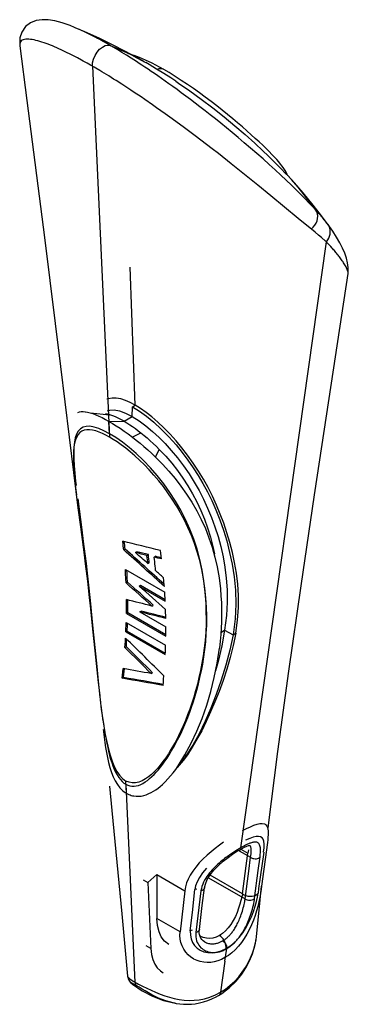
# Model space of a CAD drawing. Units: millimetres. Extents: x -7.7 to 9.3, y -11.9 to 39.2.
import ezdxf

# ---------------------------------------------------------------- set-up
doc = ezdxf.new("R2010")
doc.units = ezdxf.units.MM
doc.header["$LTSCALE"] = 16.335
doc.layers.get('0').update_dxf_attribs({"linetype": 'CONTINUOUS'})
doc.layers.add('RACCORDO', color=7, linetype='CONTINUOUS')
doc.layers.add('SUPERFICI', color=7, linetype='CONTINUOUS')

msp = doc.modelspace()

# ---------------------------------------------------------------- linework, layer by layer
at = {"color": 7, "linetype": 'CONTINUOUS'}
for p, q in [((-1.019, 36.844), (-1.19, 36.944)), ((-0.627, 36.609), (-1.019, 36.844)), ((-0.255, 36.588), (-0.255, 36.589)), ((0.024, 36.422), (-0.255, 36.588)), ((0.338, 36.227), (0.024, 36.422)), ((1.595, 35.37), (1.285, 35.592)), ((2.493, 34.694), (2.201, 34.919)), ((5.048, 32.486), (4.876, 32.653)), ((5.406, 31.867), (5.147, 32.122)), ((5.784, 31.484), (5.406, 31.867)), ((6.108, 31.144), (5.784, 31.484)), ((-2.328, 11.657), (-2.257, 11.698)), ((-1.716, 11.512), (-1.645, 11.553)), ((-1.124, 11.37), (-1.053, 11.411)), ((-0.753, 11.281), (-0.682, 11.322)), ((-0.739, 11.165), (-0.753, 11.281)), ((-0.409, 11.479), (-0.43, 11.624)), ((-0.389, 11.334), (-0.409, 11.479)), ((-0.369, 11.188), (-0.389, 11.334)), ((-1.077, 10.941), (-1.006, 10.982)), ((-2.23, 10.405), (-2.244, 10.635)), ((-2.244, 10.635), (-0.203, 9.456)), ((-2.219, 10.174), (-2.23, 10.405)), ((-2.16, 10.446), (-2.168, 10.591)), ((-2.148, 10.215), (-2.16, 10.446)), ((-2.209, 9.942), (-2.219, 10.174)), ((-2.209, 9.942), (-2.139, 9.983)), ((-2.139, 9.983), (-2.148, 10.215)), ((-1.524, 9.776), (-1.454, 9.817)), ((-1.524, 9.776), (-0.178, 9)), ((-1.454, 9.817), (-0.182, 9.083)), ((-0.194, 9.305), (-0.203, 9.456)), ((-0.186, 9.152), (-0.194, 9.305)), ((-2.188, 8.837), (-2.189, 9.074)), ((-2.188, 8.599), (-2.188, 8.837)), ((-2.117, 8.878), (-2.118, 9.056)), ((-2.118, 8.64), (-2.117, 8.878)), ((-0.867, 8.743), (-0.797, 8.783)), ((-0.178, 9), (-0.186, 9.152)), ((-2.191, 8.36), (-2.188, 8.599)), ((-2.191, 8.36), (-2.121, 8.401)), ((-2.191, 8.36), (-0.151, 7.182)), ((-2.121, 8.401), (-2.118, 8.64)), ((-2.121, 8.401), (-0.15, 7.263)), ((-1.493, 8.432), (-1.422, 8.473)), ((-1.493, 8.432), (-0.147, 7.655)), ((-0.157, 8.409), (-0.162, 8.564)), ((-0.154, 8.254), (-0.157, 8.409)), ((-0.151, 8.099), (-0.154, 8.254)), ((-2.213, 7.563), (-2.207, 7.723)), ((-2.207, 7.723), (-2.202, 7.883)), ((-2.202, 7.883), (-0.161, 6.705)), ((-2.139, 7.684), (-2.134, 7.844)), ((-2.219, 7.402), (-2.213, 7.563)), ((-2.219, 7.402), (-2.149, 7.442)), ((-2.219, 7.402), (-0.179, 6.224)), ((-2.149, 7.442), (-0.176, 6.303)), ((-0.151, 7.182), (-0.149, 7.34)), ((-0.149, 7.34), (-0.148, 7.498)), ((-0.148, 7.498), (-0.147, 7.655)), ((-2.265, 6.59), (-2.255, 6.753)), ((-2.255, 6.753), (-2.245, 6.916)), ((-2.245, 6.916), (-2.235, 7.078)), ((-2.179, 6.875), (-2.171, 7.015)), ((-0.166, 6.545), (-0.161, 6.705)), ((-2.265, 6.59), (-2.195, 6.631)), ((-0.179, 6.224), (-0.172, 6.384)), ((-0.172, 6.384), (-0.166, 6.545)), ((-2.411, 4.993), (-2.393, 5.16)), ((-2.393, 5.16), (-2.375, 5.328)), ((-2.375, 5.328), (-2.358, 5.495)), ((-2.34, 5.034), (-2.322, 5.201)), ((-2.322, 5.201), (-2.304, 5.369)), ((-2.304, 5.369), (-2.292, 5.488)), ((-0.902, 5.234), (-0.831, 5.275)), ((-0.26, 4.949), (-0.247, 5.114)), ((-2.411, 4.993), (-2.34, 5.034)), ((-0.288, 4.619), (-0.274, 4.784)), ((-0.274, 4.784), (-0.26, 4.949))]:
    msp.add_line(p, q, dxfattribs=at)
for points in [[(0.372, 35.974), (0.109, 36.146), (-0.25, 36.375), (-0.627, 36.609)], [(1.285, 35.592), (0.971, 35.81), (0.655, 36.022), (0.338, 36.227)], [(0.368, 35.977), (0.512, 35.881), (1.095, 35.479), (1.688, 35.048), (2.287, 34.592), (2.875, 34.125), (3.436, 33.662), (3.968, 33.206), (4.462, 32.765), (4.909, 32.352), (5.144, 32.126)], [(2.201, 34.919), (1.901, 35.145), (1.595, 35.37)], [(3.054, 34.247), (2.778, 34.469), (2.493, 34.694)], [(3.577, 33.814), (3.32, 34.029), (3.054, 34.247)], [(4.057, 33.4), (3.823, 33.604), (3.577, 33.814)], [(4.876, 32.653), (4.69, 32.828), (4.491, 33.011), (4.28, 33.202), (4.057, 33.4)], [(5.806, 31.67), (5.71, 31.786), (5.603, 31.909), (5.483, 32.04), (5.351, 32.18), (5.206, 32.328), (5.048, 32.486)], [(6.182, 31.07), (6.153, 31.14), (6.097, 31.25), (6.037, 31.352), (5.968, 31.455), (5.891, 31.561), (5.806, 31.67)], [(-2.351, 11.879), (-2.359, 11.953), (-2.377, 12.1)], [(-2.328, 11.657), (-2.335, 11.731), (-2.351, 11.879)], [(-2.28, 11.92), (-2.289, 11.994), (-2.299, 12.081)], [(-2.257, 11.698), (-2.265, 11.772), (-2.28, 11.92)], [(-1.1, 11.156), (-1.108, 11.228), (-1.124, 11.37)], [(-1.029, 11.197), (-1.037, 11.269), (-1.053, 11.411)], [(-1.077, 10.941), (-1.084, 11.013), (-1.1, 11.156)], [(-1.006, 10.982), (-1.013, 11.054), (-1.029, 11.197)], [(-0.676, 10.581), (-0.687, 10.699), (-0.699, 10.816), (-0.712, 10.933), (-0.725, 11.049), (-0.739, 11.165)], [(-0.242, 9.984), (-0.248, 10.059), (-0.261, 10.208)], [(-0.224, 9.759), (-0.23, 9.834), (-0.242, 9.984)], [(-2.149, 7.442), (-2.146, 7.523), (-2.139, 7.684)], [(-2.195, 6.631), (-2.189, 6.712), (-2.179, 6.875)]]:
    msp.add_lwpolyline(points, dxfattribs=at)
at = {"color": 253, "linetype": 'CONTINUOUS'}
msp.add_lwpolyline([(-0.255, 36.589), (-0.273, 36.598), (-0.348, 36.623), (-0.43, 36.629), (-0.517, 36.616), (-0.608, 36.585)], dxfattribs=at)
at = {"color": 7, "linetype": 'CONTINUOUS'}
for centre, major_axis, ratio, start_param, end_param in [((-34.326, 0.833), (75.136, -10.563), 0.224008, 1.1345, 1.163302), ((-17.281, -9.009), (73.214, -66.552), 0.256319, 7.854005, 7.882645), ((-17.281, -9.009), (73.438, -66.755), 0.256319, 7.854832, 7.882307), ((-16.009, -9.743), (73.217, -66.553), 0.25631, 7.882921, 7.891584), ((-33.055, 0.099), (75.137, -10.563), 0.224007, 1.163581, 1.172254), ((-33.055, 0.099), (75.367, -10.595), 0.224007, 1.163974, 1.17262), ((-33.056, 0.099), (75.139, -10.565), 0.224003, 1.152471, 1.158129), ((-33.056, 0.099), (75.369, -10.597), 0.224003, 1.154061, 1.158539), ((-16.01, -9.743), (73.212, -66.551), 0.256324, 1.58865, 1.594286), ((-21.722, -6.445), (81.702, -71.537), 0.232049, 7.801603, 7.818194), ((-21.722, -6.445), (81.953, -71.756), 0.232049, 7.801522, 7.818062), ((-20.299, -7.267), (81.703, -71.538), 0.232047, 7.810486, 7.827292), ((-25.957, -4), (83.303, -16.042), 0.210785, 1.305687, 1.322271), ((-24.534, -4.821), (83.304, -16.043), 0.210783, 1.314574, 1.331364), ((-24.534, -4.821), (83.559, -16.092), 0.210783, 1.315335, 1.331366), ((-29.775, -1.795), (73.212, -66.551), 0.256324, 7.679226, 7.707824), ((-31.046, -1.061), (73.214, -66.552), 0.256318, 1.38712, 1.406833), ((-31.046, -1.061), (73.438, -66.756), 0.256318, 7.670617, 7.690269), ((-16.481, -9.471), (75.137, -10.563), 0.224007, 1.393532, 1.413284), ((-15.21, -10.205), (75.137, -10.563), 0.224007, 1.402461, 1.431195), ((-15.21, -10.205), (75.367, -10.595), 0.224007, 1.402953, 1.430766)]:
    msp.add_ellipse(centre, major_axis=major_axis, ratio=ratio, start_param=start_param, end_param=end_param, dxfattribs=at)
at = {"layer": 'RACCORDO', "color": 7, "linetype": 'CONTINUOUS'}
for p, q in [((-4.842, 38.753), (-4.883, 38.77)), ((-1.271, 36.991), (-1.19, 36.944)), ((6.157, 31.097), (6.109, 31.148)), ((8.39, 28.37), (8.376, 28.389)), ((8.507, 28.201), (8.39, 28.37)), ((2.351, -4.964), (2.579, -4.726)), ((1.903, -5.696), (2.003, -5.458)), ((1.746, -6.797), (1.86, -5.888)), ((1.86, -5.885), (1.903, -5.696)), ((1.592, -8.049), (1.746, -6.797)), ((1.587, -8.105), (1.592, -8.049)), ((1.863, -8.688), (1.863, -8.688))]:
    msp.add_line(p, q, dxfattribs=at)
at = {"layer": 'RACCORDO', "color": 253, "linetype": 'CONTINUOUS'}
for p, q in [((-3.029, 37.833), (-3.207, 37.935)), ((-3.152, 37.853), (-3.029, 37.833)), ((-2.843, 37.725), (-3.029, 37.833)), ((-2.643, 37.605), (-2.843, 37.725)), ((-2.428, 37.474), (-2.643, 37.605)), ((-2.195, 37.331), (-2.428, 37.474)), ((-1.945, 37.173), (-2.195, 37.331)), ((-3.958, 36.763), (-3.062, 17.506)), ((-1.958, 35.514), (-2.278, 35.724)), ((-1.789, 35.401), (-1.958, 35.514)), ((4.632, 30.578), (3.938, 31.141)), ((6.366, 30.869), (6.157, 31.097)), ((5.294, 30.036), (4.632, 30.578)), ((6.724, 28.854), (5.294, 30.036)), ((7.693, 29.226), (7.633, 29.291)), ((7.599, 28.136), (6.724, 28.854)), ((7.948, 28.935), (7.902, 28.989)), ((7.777, 27.988), (7.599, 28.136)), ((8.285, 28.513), (8.265, 28.539)), ((8.317, 28.453), (8.265, 28.539)), ((3.748, -3.801), (8.178, 27.648)), ((7.93, 27.859), (7.777, 27.988)), ((9.303, 25.984), (9.304, 25.992)), ((3.657, -3.957), (4.248, -4.299)), ((3.688, -3.903), (3.689, -3.903)), ((3.787, -3.779), (3.748, -3.801)), ((4.195, -3.676), (4.192, -3.674)), ((4.154, -5.019), (4.248, -4.299)), ((4.642, -4.992), (4.738, -4.27)), ((3.969, -6.454), (4.154, -5.019)), ((4.455, -6.429), (4.642, -4.992)), ((2.066, -5.356), (3.969, -6.454)), ((1.673, -6.04), (1.414, -8.2)), ((1.696, -5.922), (1.673, -6.04)), ((1.555, -8.127), (1.518, -8.158)), ((2.919, -9.685), (3.01, -9.04)), ((2.967, -9.063), (3.01, -9.04)), ((2.469, -9.228), (2.525, -9.219))]:
    msp.add_line(p, q, dxfattribs=at)
at = {"layer": 'RACCORDO', "color": 7, "linetype": 'CONTINUOUS'}
for points in [[(-4.883, 38.77), (-5.113, 38.862), (-5.529, 39.006), (-5.9, 39.105), (-6.241, 39.162), (-6.567, 39.171), (-6.876, 39.123), (-7.162, 39.008), (-7.418, 38.81), (-7.612, 38.532), (-7.711, 38.223), (-7.724, 37.911), (-7.714, 37.814)], [(-4.195, 38.457), (-4.301, 38.509), (-4.407, 38.559), (-4.515, 38.609), (-4.622, 38.658), (-4.73, 38.705), (-4.842, 38.753)], [(-3.61, 38.157), (-3.682, 38.195), (-3.782, 38.248), (-3.884, 38.301), (-3.986, 38.353), (-4.09, 38.406), (-4.195, 38.457)], [(8.376, 28.389), (8.349, 28.426), (8.32, 28.465), (8.285, 28.513)], [(9.315, 26.305), (9.282, 26.55), (9.219, 26.8), (9.13, 27.057), (9.016, 27.319), (8.876, 27.597), (8.706, 27.893), (8.507, 28.201)], [(9.303, 25.985), (9.312, 26.052), (9.315, 26.305)], [(2.579, -4.726), (2.829, -4.502), (3.079, -4.305), (3.311, -4.14), (3.523, -4.002), (3.688, -3.903)], [(3.689, -3.903), (3.771, -3.856), (3.927, -3.777), (4.054, -3.722), (4.144, -3.694), (4.19, -3.684), (4.195, -3.683)], [(2.003, -5.458), (2.157, -5.209), (2.351, -4.964)], [(1.628, -8.405), (1.601, -8.312), (1.587, -8.211), (1.587, -8.105)], [(1.863, -8.688), (1.787, -8.635), (1.721, -8.568), (1.668, -8.491), (1.628, -8.405)]]:
    msp.add_lwpolyline(points, dxfattribs=at)
at = {"layer": 'RACCORDO', "color": 253, "linetype": 'CONTINUOUS'}
for points in [[(-5.364, 37.511), (-5.473, 37.563), (-5.583, 37.614), (-5.694, 37.664), (-5.804, 37.713), (-5.915, 37.761), (-6.025, 37.807), (-6.135, 37.851), (-6.245, 37.894), (-6.354, 37.935), (-6.463, 37.973), (-6.57, 38.008), (-6.676, 38.041), (-6.78, 38.071), (-6.882, 38.096), (-6.981, 38.119), (-7.077, 38.136), (-7.168, 38.149), (-7.255, 38.157), (-7.337, 38.159), (-7.413, 38.154), (-7.483, 38.144), (-7.546, 38.126), (-7.601, 38.1), (-7.647, 38.066), (-7.683, 38.023), (-7.707, 37.969), (-7.719, 37.904), (-7.716, 37.83), (-7.715, 37.822)], [(-3.958, 36.763), (-3.947, 36.937), (-3.899, 37.123), (-3.818, 37.31), (-3.709, 37.484), (-3.579, 37.634), (-3.436, 37.75), (-3.291, 37.825), (-3.152, 37.853)], [(-3.207, 37.935), (-3.299, 37.986), (-3.392, 38.038), (-3.487, 38.09), (-3.61, 38.157)], [(-3.029, 37.833), (-2.747, 37.719), (-2.468, 37.598), (-2.192, 37.471), (-1.92, 37.339), (-1.65, 37.2), (-1.384, 37.055), (-1.271, 36.991)], [(-4.934, 37.296), (-5.04, 37.35), (-5.147, 37.404), (-5.255, 37.458), (-5.364, 37.511)], [(-4.726, 37.188), (-4.829, 37.242), (-4.934, 37.296)], [(-4.425, 37.026), (-4.524, 37.079), (-4.726, 37.188)], [(-4.048, 36.815), (-4.139, 36.867), (-4.233, 36.919), (-4.425, 37.026)], [(-3.769, 36.652), (-3.865, 36.709), (-4.048, 36.815)], [(-1.071, 36.6), (-1.23, 36.706), (-1.384, 36.809), (-1.532, 36.906), (-1.675, 36.999), (-1.945, 37.173)], [(-3.457, 36.466), (-3.565, 36.531), (-3.769, 36.652)], [(-3.108, 36.253), (-3.229, 36.327), (-3.457, 36.466)], [(0.219, 35.698), (0.014, 35.845), (-0.185, 35.986), (-0.375, 36.121), (-0.559, 36.249), (-0.736, 36.371), (-0.907, 36.488), (-1.071, 36.6)], [(-2.717, 36.007), (-2.852, 36.092), (-3.108, 36.253)], [(-2.278, 35.724), (-2.43, 35.823), (-2.717, 36.007)], [(-1.243, 35.031), (-1.432, 35.16), (-1.789, 35.401)], [(0.886, 35.208), (0.656, 35.379), (0.433, 35.542), (0.219, 35.698)], [(-0.631, 34.605), (-0.843, 34.754), (-1.243, 35.031)], [(4.894, 31.944), (4.573, 32.228), (4.249, 32.509), (3.924, 32.788), (3.606, 33.056), (3.298, 33.312), (3, 33.557), (2.709, 33.793), (2.427, 34.02), (2.152, 34.237), (1.885, 34.447), (1.624, 34.649), (1.371, 34.843), (1.125, 35.029), (0.886, 35.208)], [(0.059, 34.114), (-0.18, 34.285), (-0.631, 34.605)], [(0.824, 33.553), (0.56, 33.748), (0.059, 34.114)], [(1.662, 32.925), (1.376, 33.141), (0.824, 33.553)], [(2.579, 32.219), (2.264, 32.463), (1.662, 32.925)], [(3.938, 31.141), (3.591, 31.42), (3.243, 31.696), (2.579, 32.219)], [(7.633, 29.292), (7.461, 29.476), (7.275, 29.672), (7.072, 29.881), (6.852, 30.104), (6.615, 30.339), (6.363, 30.584), (6.096, 30.84), (5.814, 31.106), (5.52, 31.379), (5.213, 31.659), (4.894, 31.944)], [(7.633, 29.291), (7.342, 29.687), (7.034, 30.083), (6.709, 30.477), (6.366, 30.869)], [(7.393, 28.305), (7.491, 28.399), (7.576, 28.505), (7.643, 28.619), (7.693, 28.738), (7.722, 28.859), (7.731, 28.979), (7.718, 29.093), (7.685, 29.198), (7.633, 29.292)], [(7.804, 29.102), (7.75, 29.163), (7.693, 29.226)], [(7.902, 28.989), (7.855, 29.044), (7.804, 29.102)], [(8.265, 28.539), (8.237, 28.577), (8.207, 28.616), (8.175, 28.656), (8.142, 28.698), (8.107, 28.742), (8.07, 28.787), (8.032, 28.835), (7.991, 28.884), (7.948, 28.935)], [(8.178, 27.648), (8.247, 27.74), (8.303, 27.838), (8.345, 27.941), (8.371, 28.047), (8.381, 28.153), (8.375, 28.258), (8.354, 28.359), (8.317, 28.453)], [(8.178, 27.648), (8.141, 27.679), (7.93, 27.859)], [(8.307, 27.511), (8.274, 27.547), (8.241, 27.581), (8.178, 27.648)], [(8.411, 27.397), (8.376, 27.436), (8.307, 27.511)], [(9.304, 25.992), (9.306, 26.02), (9.303, 26.061), (9.295, 26.105), (9.282, 26.151), (9.265, 26.199), (9.245, 26.248), (9.222, 26.297), (9.197, 26.348), (9.169, 26.399), (9.139, 26.45), (9.108, 26.501), (9.075, 26.553), (9.041, 26.604), (9.006, 26.656), (8.971, 26.707), (8.934, 26.758), (8.897, 26.808), (8.86, 26.858), (8.822, 26.907), (8.784, 26.956), (8.746, 27.004), (8.707, 27.051), (8.669, 27.097), (8.631, 27.143), (8.594, 27.187), (8.556, 27.231), (8.519, 27.274), (8.483, 27.316), (8.411, 27.397)], [(4.543, -3.511), (4.51, -3.507), (4.475, -3.507), (4.44, -3.51), (4.403, -3.515), (4.365, -3.523), (4.327, -3.532), (4.288, -3.544), (4.249, -3.557), (4.21, -3.571), (4.171, -3.587), (4.132, -3.603), (4.093, -3.621), (4.054, -3.638), (4.016, -3.657), (3.978, -3.676), (3.939, -3.696), (3.901, -3.716), (3.863, -3.736), (3.825, -3.757), (3.787, -3.779)], [(4.738, -4.27), (4.75, -4.156), (4.758, -4.052), (4.762, -3.96), (4.761, -3.88), (4.755, -3.811), (4.746, -3.751), (4.734, -3.699), (4.718, -3.656), (4.7, -3.619), (4.68, -3.588), (4.656, -3.563), (4.631, -3.544), (4.603, -3.528), (4.574, -3.518), (4.543, -3.511)], [(3.748, -3.801), (3.706, -3.825), (3.664, -3.85), (3.621, -3.876), (3.577, -3.903), (3.531, -3.931), (3.484, -3.96), (3.434, -3.992), (3.383, -4.024), (3.33, -4.059), (3.275, -4.097), (3.217, -4.136), (3.157, -4.178), (3.095, -4.222)], [(3.689, -3.903), (3.71, -3.886), (3.727, -3.863), (3.74, -3.834), (3.748, -3.801)], [(4.248, -4.299), (4.263, -4.202), (4.273, -4.115), (4.279, -4.038), (4.281, -3.97), (4.282, -3.912), (4.279, -3.862), (4.273, -3.818), (4.265, -3.782), (4.254, -3.75), (4.241, -3.724), (4.227, -3.703), (4.21, -3.687), (4.195, -3.676)], [(2.831, -4.422), (2.762, -4.478), (2.692, -4.536), (2.621, -4.597), (2.549, -4.662), (2.477, -4.729), (2.404, -4.799), (2.332, -4.873), (2.26, -4.949)], [(3.095, -4.222), (3.031, -4.268), (2.966, -4.317), (2.899, -4.368), (2.831, -4.422)], [(4.248, -4.299), (4.299, -4.33), (4.358, -4.353), (4.422, -4.368), (4.487, -4.374), (4.552, -4.37), (4.611, -4.357), (4.664, -4.335), (4.707, -4.306), (4.738, -4.27)], [(2.26, -4.949), (2.188, -5.03), (2.119, -5.113), (2.051, -5.201), (1.984, -5.293), (1.922, -5.388), (1.864, -5.487), (1.81, -5.59), (1.764, -5.697), (1.726, -5.808), (1.696, -5.922)], [(1.86, -5.888), (1.846, -5.932), (1.819, -5.969), (1.78, -6), (1.731, -6.024), (1.673, -6.04)], [(3.255, -8.235), (3.285, -8.198), (3.315, -8.158), (3.345, -8.117), (3.375, -8.073), (3.406, -8.027), (3.437, -7.979), (3.468, -7.928), (3.499, -7.874), (3.53, -7.818), (3.56, -7.759), (3.591, -7.697), (3.622, -7.633), (3.652, -7.565), (3.682, -7.494), (3.711, -7.421), (3.74, -7.344), (3.768, -7.264), (3.796, -7.182), (3.822, -7.097), (3.847, -7.011), (3.87, -6.925), (3.892, -6.84), (3.912, -6.755), (3.929, -6.674), (3.944, -6.597), (3.957, -6.523), (3.969, -6.454)], [(3.969, -6.454), (4.019, -6.484), (4.077, -6.508), (4.139, -6.523), (4.204, -6.529), (4.267, -6.526), (4.327, -6.513), (4.38, -6.492), (4.423, -6.464), (4.455, -6.429)], [(4.391, -6.787), (4.411, -6.691), (4.429, -6.6), (4.443, -6.512), (4.455, -6.429)], [(3.649, -8.46), (3.686, -8.41), (3.724, -8.358), (3.763, -8.303), (3.801, -8.245), (3.84, -8.184), (3.878, -8.12), (3.917, -8.053), (3.956, -7.983), (3.994, -7.909), (4.033, -7.832), (4.071, -7.751), (4.108, -7.667), (4.145, -7.579), (4.181, -7.487), (4.217, -7.392), (4.251, -7.295), (4.283, -7.194), (4.314, -7.091), (4.342, -6.989)], [(4.342, -6.989), (4.368, -6.888), (4.391, -6.787)], [(1.518, -8.158), (1.47, -8.183), (1.414, -8.2)], [(1.592, -8.049), (1.58, -8.09), (1.555, -8.127)], [(1.414, -8.2), (1.409, -8.319), (1.413, -8.43), (1.426, -8.533), (1.451, -8.628)], [(1.451, -8.628), (1.484, -8.715), (1.524, -8.795), (1.569, -8.867), (1.62, -8.931), (1.675, -8.989), (1.732, -9.039), (1.793, -9.083), (1.854, -9.12), (1.916, -9.152), (1.98, -9.177), (2.043, -9.198), (2.106, -9.214), (2.169, -9.225), (2.231, -9.233), (2.292, -9.236), (2.352, -9.236)], [(1.863, -8.688), (1.903, -8.71), (1.955, -8.733), (2.007, -8.752), (2.059, -8.767), (2.111, -8.778), (2.162, -8.785), (2.212, -8.79), (2.261, -8.791), (2.31, -8.79), (2.357, -8.786), (2.404, -8.78), (2.449, -8.772), (2.493, -8.762), (2.536, -8.751), (2.577, -8.738), (2.618, -8.723), (2.656, -8.708), (2.694, -8.692), (2.731, -8.674), (2.766, -8.656), (2.8, -8.637)], [(2.8, -8.637), (2.831, -8.618), (2.862, -8.599), (2.893, -8.578), (2.924, -8.556), (2.955, -8.533), (2.985, -8.508), (3.016, -8.483), (3.046, -8.456), (3.076, -8.428), (3.107, -8.399), (3.136, -8.369), (3.166, -8.338), (3.196, -8.305), (3.225, -8.271), (3.255, -8.235)], [(2.8, -8.637), (2.84, -8.665), (2.879, -8.7), (2.915, -8.743), (2.947, -8.79), (2.973, -8.841), (2.993, -8.893), (3.006, -8.945), (3.012, -8.994), (3.01, -9.04)], [(3.278, -8.85), (3.315, -8.818), (3.353, -8.784), (3.39, -8.749), (3.427, -8.713), (3.464, -8.675), (3.501, -8.636), (3.537, -8.595), (3.574, -8.552), (3.611, -8.507), (3.649, -8.46)], [(2.525, -9.219), (2.58, -9.209), (2.634, -9.196), (2.686, -9.181), (2.736, -9.165), (2.785, -9.147), (2.833, -9.128), (2.879, -9.107), (2.924, -9.086), (2.967, -9.063)], [(3.01, -9.04), (3.049, -9.016), (3.088, -8.992), (3.126, -8.966), (3.164, -8.939), (3.202, -8.911), (3.24, -8.881), (3.278, -8.85)], [(2.352, -9.236), (2.411, -9.233), (2.469, -9.228)]]:
    msp.add_lwpolyline(points, dxfattribs=at)
at = {"layer": 'SUPERFICI', "color": 7, "linetype": 'CONTINUOUS'}
for p, q in [((-1.785, 37.307), (-1.902, 37.34)), ((-1.271, 36.991), (-1.596, 37.174)), ((6.521, 30.699), (6.157, 31.097)), ((7.882, 29.055), (7.429, 29.631)), ((8.376, 28.389), (7.882, 29.055)), ((8.316, 19.512), (9.304, 25.993)), ((-5.604, 21.172), (-4.702, 13.831)), ((-4.937, 16.221), (-4.922, 15.902)), ((-4.815, 14.752), (-4.787, 14.518)), ((-4.716, 14.309), (-4.504, 12.689)), ((-4.702, 13.831), (-4.572, 12.845)), ((-4.572, 12.845), (-4.384, 11.396)), ((-4.504, 12.689), (-4.425, 12.083)), ((-4.384, 11.396), (-4.325, 10.931)), ((-4.325, 10.931), (-4.216, 10.029)), ((2.918, 10.752), (2.989, 10.189)), ((-4.171, 9.972), (-4.069, 9.029)), ((2.989, 10.189), (3.032, 9.589)), ((-4.069, 9.029), (-3.976, 8.12)), ((-4.069, 8.745), (-3.941, 7.548)), ((-3.976, 8.12), (-3.89, 7.247)), ((-3.89, 7.247), (-3.732, 5.606)), ((2.904, 7.486), (2.756, 6.672)), ((-3.732, 5.606), (-3.655, 4.837)), ((-3.655, 4.837), (-3.568, 4.012)), ((-3.651, 4.768), (-3.577, 4.102)), ((-3.583, 4.161), (-3.535, 3.745)), ((-3.549, 3.871), (-3.492, 3.396)), ((-3.514, 3.588), (-3.479, 3.314)), ((-3.388, 2.338), (-3.376, 2.224)), ((0.843, 1.018), (1.169, 1.619)), ((0.493, 0.446), (0.843, 1.018)), ((-0.533, 0.249), (-0.421, 0.387)), ((0.366, 0.263), (0.493, 0.446)), ((-2.414, -0.366), (-2.321, -0.447)), ((-2.321, -0.447), (-2.224, -0.511)), ((-1.101, -0.309), (-0.986, -0.215)), ((-3.075, -0.602), (-2.94, -1.874)), ((5.123, -3.532), (4.821, -5.791)), ((4.927, -4.031), (4.667, -5.916)), ((-1.323, -5.468), (-1.081, -5.608)), ((-0.611, -5.197), (-1.085, -5.605)), ((-1.085, -5.605), (-0.922, -9.04)), ((-0.611, -5.197), (0.836, -6.032)), ((-0.611, -5.197), (-0.611, -7.473)), ((0.836, -6.032), (0.594, -8.168)), ((4.667, -5.916), (4.634, -6.152)), ((4.742, -6.506), (4.822, -5.791)), ((4.556, -8.426), (4.742, -6.506)), ((4.722, -6.39), (4.675, -6.613)), ((1.677, -8.405), (1.616, -8.363)), ((4.535, -8.578), (4.558, -8.414)), ((3.451, -9.093), (3.277, -9.251)), ((1.311, -9.58), (1.294, -9.57)), ((3.098, -9.389), (2.914, -9.507)), ((3.277, -9.251), (3.098, -9.389)), ((3.163, -11.061), (3.509, -10.719)), ((-1.96, -10.806), (-1.96, -10.806)), ((-1.96, -10.806), (-1.867, -10.881)), ((-1.867, -10.881), (-1.369, -11.226)), ((-1.369, -11.226), (-0.834, -11.508)), ((0.345, -11.875), (0.345, -11.875))]:
    msp.add_line(p, q, dxfattribs=at)
at = {"layer": 'SUPERFICI', "color": 253, "linetype": 'CONTINUOUS'}
for p, q in [((-1.736, 19.16), (-1.998, 26.332)), ((-1.89, 18.576), (-1.875, 19.074)), ((-1.875, 19.074), (-1.733, 19.162)), ((-4.079, 18.773), (-3.059, 18.665)), ((-2.314, 18.331), (-1.889, 18.576)), ((-3.094, 18.321), (-2.314, 18.331)), ((-3.064, 17.686), (-3.094, 18.321)), ((-1.884, 17.505), (-1.436, 17.727)), ((-0.678, 16.46), (-0.484, 16.87)), ((2.711, 7.375), (2.904, 7.486)), ((2.904, 7.486), (3.34, 7.251)), ((3.34, 7.251), (3.489, 7.332)), ((0.839, 1.012), (0.891, 0.971)), ((-2.195, -0.975), (-2.224, -0.34)), ((-2.224, -0.512), (-1.746, -10.776)), ((3.751, -3.868), (4.112, -4.077)), ((3.821, -6.194), (4.112, -4.077)), ((4.146, -3.906), (4.111, -4.078)), ((3.821, -6.194), (2.146, -5.226)), ((1.228, -7.159), (1.363, -5.975)), ((1.399, -5.776), (1.363, -5.975)), ((1.46, -5.952), (1.363, -5.976)), ((0.594, -8.168), (-0.611, -7.473)), ((1.122, -8.112), (1.228, -7.159)), ((1.219, -8.086), (1.122, -8.112)), ((1.122, -8.112), (1.126, -8.334)), ((1.126, -8.334), (1.163, -8.537)), ((1.797, -8.461), (1.677, -8.405)), ((4.497, -8.757), (4.545, -8.506)), ((4.556, -8.426), (4.558, -8.414)), ((-0.923, -9.039), (-1.163, -8.9)), ((2.487, -9.223), (2.729, -9.149)), ((2.729, -9.149), (2.977, -9.035)), ((4.431, -9.013), (4.497, -8.757)), ((2.255, -9.256), (2.487, -9.223)), ((2.919, -9.685), (2.691, -11.301)), ((-1.898, -10.688), (-1.563, -10.881)), ((-1.563, -10.881), (-1.36, -10.985)), ((-1.36, -10.985), (-0.914, -11.191)), ((-0.914, -11.191), (-0.679, -11.298)), ((1.321, -11.721), (1.587, -11.694)), ((2.422, -11.435), (2.691, -11.301))]:
    msp.add_line(p, q, dxfattribs=at)
at = {"layer": 'SUPERFICI', "color": 7, "linetype": 'CONTINUOUS'}
for points in [[(-3.612, 38.207), (-4.347, 38.54), (-4.842, 38.753)], [(-7.715, 37.822), (-7.35, 34.982), (-6.444, 27.871), (-5.604, 21.172)], [(-1.596, 37.174), (-2.237, 37.522), (-2.909, 37.867), (-3.612, 38.207)], [(-0.863, 36.916), (-1.205, 37.079), (-1.508, 37.207), (-1.785, 37.307)], [(-0.255, 36.589), (-0.478, 36.713), (-0.863, 36.916)], [(7.429, 29.631), (6.975, 30.179), (6.521, 30.699)], [(-1.736, 19.16), (-1.994, 19.303), (-2.245, 19.412), (-2.486, 19.488), (-2.716, 19.529), (-2.929, 19.535), (-3.12, 19.503), (-3.208, 19.469)], [(5.157, -2.765), (5.657, 1.191), (6.23, 5.369), (6.866, 9.796), (7.562, 14.505), (8.316, 19.512)], [(-3.178, 18.87), (-3.056, 18.908), (-2.823, 18.92), (-2.551, 18.869), (-2.243, 18.757), (-1.89, 18.576)], [(-1.875, 19.074), (-1.518, 18.852), (-1.152, 18.588), (-0.777, 18.282), (-0.385, 17.923), (0.011, 17.519), (0.381, 17.102), (0.706, 16.702), (0.999, 16.312), (1.276, 15.913), (1.536, 15.509), (1.777, 15.102), (2.011, 14.672), (2.239, 14.211), (2.454, 13.726), (2.656, 13.216), (2.842, 12.68), (3.011, 12.117), (3.16, 11.527), (3.289, 10.909), (3.391, 10.258), (3.458, 9.572), (3.483, 8.846), (3.45, 8.074), (3.34, 7.251)], [(3.49, 7.331), (3.57, 8.015), (3.614, 8.668), (3.621, 9.292), (3.585, 9.884), (3.513, 10.45), (3.419, 10.997), (3.307, 11.528), (3.173, 12.043), (3.024, 12.544), (2.86, 13.035), (2.679, 13.515), (2.483, 13.983), (2.27, 14.44), (2.042, 14.889), (1.799, 15.324), (1.541, 15.749), (1.27, 16.164), (0.985, 16.563), (0.689, 16.948), (0.384, 17.317), (0.072, 17.663), (-0.245, 17.986), (-0.562, 18.285), (-0.872, 18.554), (-1.172, 18.79), (-1.461, 18.992), (-1.736, 19.16)], [(-4.704, 18.786), (-4.621, 18.814), (-4.529, 18.83), (-4.429, 18.834), (-4.338, 18.828)], [(-4.338, 18.828), (-4.32, 18.826), (-4.203, 18.805), (-4.078, 18.772)], [(-4.078, 18.772), (-3.933, 18.728), (-3.779, 18.671), (-3.619, 18.601), (-3.451, 18.52), (-3.276, 18.426), (-2.908, 18.214)], [(-3.059, 18.665), (-3.167, 18.691), (-3.269, 18.708), (-3.282, 18.709)], [(-2.314, 18.331), (-2.454, 18.41), (-2.588, 18.479), (-2.715, 18.539), (-2.835, 18.589), (-2.95, 18.631), (-3.059, 18.665)], [(-1.89, 18.576), (-1.53, 18.348), (-1.181, 18.089), (-0.835, 17.799), (-0.501, 17.492), (-0.184, 17.171), (0.135, 16.821), (0.457, 16.433), (0.769, 16.02), (1.062, 15.594), (1.329, 15.166), (1.575, 14.736), (1.805, 14.29), (2.022, 13.824), (2.221, 13.344), (2.402, 12.851), (2.562, 12.346), (2.702, 11.828), (2.821, 11.296), (2.918, 10.752)], [(-3.062, 17.506), (-3.25, 17.611), (-3.432, 17.7), (-3.608, 17.772), (-3.781, 17.83), (-3.948, 17.872), (-4.104, 17.893), (-4.247, 17.891), (-4.379, 17.867), (-4.497, 17.819), (-4.6, 17.746), (-4.691, 17.647), (-4.767, 17.524), (-4.828, 17.374), (-4.876, 17.197), (-4.91, 16.994), (-4.932, 16.765), (-4.941, 16.508), (-4.937, 16.221)], [(-3.065, 17.686), (-3.356, 17.84), (-3.622, 17.955), (-3.862, 18.032), (-4.08, 18.068), (-4.275, 18.063), (-4.441, 18.021), (-4.579, 17.939), (-4.69, 17.816), (-4.779, 17.659), (-4.844, 17.468), (-4.888, 17.242), (-4.914, 16.984), (-4.924, 16.695), (-4.917, 16.374), (-4.898, 16.023), (-4.867, 15.641), (-4.825, 15.228), (-4.799, 14.997)], [(-2.908, 18.214), (-2.715, 18.095), (-2.515, 17.965), (-2.31, 17.823), (-2.099, 17.67), (-1.883, 17.506)], [(-2.314, 18.331), (-2.166, 18.243), (-2.019, 18.15), (-1.873, 18.052), (-1.727, 17.949), (-1.582, 17.841), (-1.436, 17.727)], [(1.952, 8.271), (1.94, 8.877), (1.9, 9.468), (1.831, 10.045), (1.737, 10.608), (1.618, 11.158), (1.471, 11.694), (1.298, 12.218), (1.101, 12.729), (0.878, 13.226), (0.63, 13.712), (0.357, 14.185), (0.063, 14.641), (-0.256, 15.084), (-0.594, 15.512), (-0.945, 15.914), (-1.31, 16.294), (-1.684, 16.65), (-2.049, 16.968), (-2.399, 17.244), (-2.737, 17.483), (-3.065, 17.686)], [(0.248, 1.392), (0.358, 1.589), (0.466, 1.795), (0.574, 2.01), (0.681, 2.234), (0.786, 2.467), (0.889, 2.71), (0.991, 2.963), (1.09, 3.226), (1.187, 3.499), (1.282, 3.782), (1.373, 4.077), (1.46, 4.383), (1.544, 4.7), (1.623, 5.031), (1.696, 5.375), (1.764, 5.731), (1.824, 6.102), (1.877, 6.489), (1.92, 6.889), (1.952, 7.309), (1.972, 7.75), (1.979, 8.209), (1.967, 8.68), (1.935, 9.167), (1.884, 9.665), (1.813, 10.155), (1.72, 10.632), (1.609, 11.102), (1.48, 11.555), (1.336, 11.99), (1.176, 12.41), (1.002, 12.815), (0.815, 13.205), (0.616, 13.58), (0.407, 13.941), (0.187, 14.288), (-0.041, 14.622), (-0.276, 14.941), (-0.517, 15.246), (-0.764, 15.538), (-1.012, 15.812), (-1.26, 16.07), (-1.508, 16.313), (-1.753, 16.537), (-1.993, 16.745), (-2.229, 16.935), (-2.455, 17.107), (-2.668, 17.259), (-2.87, 17.392), (-3.062, 17.506)], [(-1.883, 17.506), (-1.683, 17.352), (-1.482, 17.189), (-1.281, 17.018), (-1.08, 16.84), (-0.878, 16.654), (-0.677, 16.461)], [(-1.436, 17.727), (-1.275, 17.598), (-1.115, 17.462), (-0.955, 17.322), (-0.796, 17.176), (-0.639, 17.025), (-0.484, 16.87)], [(-0.484, 16.87), (-0.155, 16.519), (0.161, 16.15), (0.46, 15.767), (0.738, 15.376), (0.995, 14.98), (1.237, 14.569), (1.461, 14.144), (1.665, 13.708), (1.851, 13.258), (2.019, 12.794), (2.168, 12.317), (2.296, 11.83), (2.379, 11.451)], [(-0.677, 16.461), (-0.328, 16.11), (0.008, 15.742), (0.331, 15.359), (0.639, 14.961), (0.931, 14.55), (1.204, 14.125), (1.457, 13.685), (1.691, 13.233), (1.902, 12.766), (2.091, 12.284), (2.259, 11.788), (2.401, 11.276), (2.514, 10.772)], [(-4.922, 15.902), (-4.897, 15.553), (-4.861, 15.171), (-4.815, 14.752)], [(-4.425, 12.083), (-4.283, 10.946), (-4.225, 10.455), (-4.171, 9.972)], [(2.514, 10.772), (2.613, 10.204), (2.684, 9.642)], [(-4.216, 10.029), (-4.116, 9.163), (-4.069, 8.745)], [(2.684, 9.642), (2.713, 9.267), (2.734, 8.906), (2.745, 8.559), (2.747, 8.233), (2.742, 7.92)], [(3.032, 9.589), (3.039, 8.941), (3.001, 8.243), (2.904, 7.486)], [(1.952, 8.271), (1.943, 7.826), (1.921, 7.391), (1.888, 6.969), (1.843, 6.559), (1.787, 6.161), (1.724, 5.775), (1.652, 5.4), (1.573, 5.038), (1.488, 4.686), (1.397, 4.345), (1.3, 4.015), (1.199, 3.696), (1.093, 3.387), (0.983, 3.089), (0.87, 2.802), (0.753, 2.524), (0.633, 2.257), (0.509, 2), (0.382, 1.753), (0.253, 1.515), (0.12, 1.288), (-0.015, 1.07), (-0.154, 0.863), (-0.295, 0.667), (-0.439, 0.483), (-0.585, 0.31), (-0.735, 0.151), (-0.888, 0.006), (-1.044, -0.124), (-1.204, -0.235), (-1.372, -0.328), (-1.544, -0.4), (-1.716, -0.439), (-1.886, -0.439), (-2.056, -0.406), (-2.224, -0.34)], [(2.742, 7.92), (2.727, 7.598), (2.703, 7.259), (2.671, 6.912), (2.631, 6.554)], [(-3.941, 7.548), (-3.79, 6.085), (-3.651, 4.768)], [(3.341, 7.252), (3.178, 6.454), (2.972, 5.666), (2.731, 4.896), (2.468, 4.153), (2.189, 3.44), (1.893, 2.76), (1.579, 2.117), (1.245, 1.519), (0.892, 0.972)], [(3.49, 7.331), (3.349, 6.69), (3.191, 6.067), (3.017, 5.462), (2.824, 4.876), (2.615, 4.309), (2.398, 3.764), (2.176, 3.243), (1.949, 2.746), (1.713, 2.273), (1.468, 1.828), (1.22, 1.411), (0.971, 1.024)], [(2.756, 6.672), (2.568, 5.867), (2.432, 5.377)], [(1.169, 1.619), (1.467, 2.248), (1.736, 2.909), (1.974, 3.6), (2.183, 4.31), (2.364, 5.035), (2.513, 5.783), (2.631, 6.554)], [(-3.492, 3.396), (-3.446, 3.054), (-3.369, 2.538)], [(-3.479, 3.314), (-3.443, 3.047), (-3.407, 2.789)], [(-3.398, 2.72), (-3.331, 2.294), (-3.291, 2.059)], [(-3.376, 2.224), (-3.343, 1.943), (-3.307, 1.667), (-3.267, 1.398), (-3.223, 1.135), (-3.174, 0.878), (-3.119, 0.628)], [(-3.346, 2.394), (-3.29, 2.076), (-3.229, 1.768), (-3.162, 1.47), (-3.09, 1.181), (-3.006, 0.905), (-2.911, 0.636), (-2.804, 0.38), (-2.683, 0.153)], [(-3.291, 2.059), (-3.249, 1.83), (-3.206, 1.609)], [(-3.206, 1.609), (-3.161, 1.396), (-3.113, 1.19)], [(-3.113, 1.19), (-3.062, 0.991), (-3.008, 0.8), (-2.951, 0.617), (-2.89, 0.444), (-2.824, 0.28)], [(-0.421, 0.387), (-0.309, 0.534), (-0.197, 0.689), (-0.085, 0.852), (0.026, 1.023), (0.137, 1.203), (0.248, 1.392)], [(0.971, 1.024), (0.867, 0.878), (0.761, 0.738), (0.654, 0.606), (0.547, 0.481), (0.439, 0.364), (0.43, 0.355)], [(-3.119, 0.628), (-3.048, 0.356), (-2.967, 0.105), (-2.877, -0.126), (-2.775, -0.337), (-2.66, -0.528), (-2.53, -0.697)], [(0.891, 0.972), (0.744, 0.768), (0.585, 0.567), (0.523, 0.494)], [(-2.824, 0.28), (-2.754, 0.126), (-2.676, -0.018), (-2.592, -0.151), (-2.504, -0.268), (-2.414, -0.366)], [(-2.683, 0.153), (-2.546, -0.04), (-2.393, -0.204), (-2.224, -0.34)], [(-0.986, -0.215), (-0.872, -0.113), (-0.759, -0.001), (-0.646, 0.119), (-0.533, 0.249)], [(-0.324, -0.517), (-0.179, -0.379), (-0.037, -0.232), (0.101, -0.076), (0.235, 0.089), (0.366, 0.263)], [(-2.019, -0.595), (-1.911, -0.612), (-1.797, -0.612), (-1.679, -0.595), (-1.561, -0.565), (-1.446, -0.52), (-1.331, -0.461), (-1.216, -0.39), (-1.101, -0.309)], [(-2.53, -0.697), (-2.48, -0.751), (-2.427, -0.803), (-2.372, -0.85), (-2.316, -0.895), (-2.256, -0.937), (-2.195, -0.975)], [(-2.224, -0.511), (-2.123, -0.561), (-2.019, -0.595)], [(-2.195, -0.975), (-2.132, -1.009), (-2.068, -1.038), (-2.003, -1.064), (-1.938, -1.085), (-1.872, -1.103), (-1.805, -1.116)], [(-1.805, -1.116), (-1.681, -1.131), (-1.554, -1.131), (-1.426, -1.118), (-1.296, -1.09), (-1.165, -1.049), (-1.031, -0.995)], [(-1.031, -0.995), (-0.908, -0.937), (-0.786, -0.869), (-0.667, -0.794), (-0.55, -0.71), (-0.435, -0.617), (-0.324, -0.517)], [(-2.94, -1.874), (-2.422, -7.225), (-2.137, -10.463)], [(3.834, -2.906), (4.043, -2.799), (4.239, -2.709), (4.422, -2.636), (4.586, -2.582), (4.731, -2.551), (4.857, -2.544), (4.963, -2.565), (5.008, -2.585)], [(5.008, -2.585), (5.044, -2.611), (5.098, -2.684)], [(5.098, -2.684), (5.124, -2.75), (5.143, -2.83)], [(5.143, -2.83), (5.155, -2.922), (5.16, -3.025), (5.157, -3.138)], [(2.843, -3.515), (2.629, -3.67), (2.415, -3.835), (2.202, -4.009), (1.992, -4.19)], [(5.157, -3.138), (5.15, -3.26), (5.138, -3.392), (5.123, -3.532)], [(1.992, -4.19), (1.775, -4.389), (1.579, -4.594), (1.404, -4.803), (1.249, -5.011)], [(1.249, -5.011), (1.115, -5.218), (1.007, -5.425)], [(1.007, -5.425), (0.925, -5.631), (0.868, -5.834), (0.836, -6.032)], [(4.821, -5.791), (4.795, -5.978), (4.762, -6.178), (4.722, -6.39)], [(4.675, -6.613), (4.62, -6.846), (4.554, -7.083), (4.478, -7.324), (4.391, -7.567), (4.295, -7.81)], [(0.012, -8.827), (-0.213, -8.651), (-0.381, -8.431), (-0.501, -8.163), (-0.578, -7.843), (-0.611, -7.472)], [(1.294, -9.57), (1.151, -9.475), (1.009, -9.354), (0.886, -9.216), (0.782, -9.063), (0.698, -8.898), (0.637, -8.724), (0.6, -8.543), (0.586, -8.357), (0.594, -8.168)], [(4.295, -7.81), (4.183, -8.055), (4.057, -8.29)], [(4.057, -8.29), (3.92, -8.513), (3.772, -8.722), (3.616, -8.916), (3.451, -9.093)], [(4.01, -10.027), (4.194, -9.673), (4.344, -9.306), (4.457, -8.938), (4.535, -8.578)], [(-0.922, -9.04), (-0.885, -9.343), (-0.817, -9.61), (-0.72, -9.841), (-0.59, -10.037), (-0.43, -10.197), (-0.293, -10.292)], [(2.914, -9.507), (2.733, -9.6), (2.55, -9.672), (2.365, -9.724), (2.181, -9.754), (1.997, -9.762), (1.817, -9.748), (1.642, -9.714), (1.473, -9.657), (1.311, -9.58)], [(3.509, -10.719), (3.787, -10.372), (4.01, -10.027)], [(-2.137, -10.464), (-2.125, -10.538), (-2.103, -10.608), (-2.072, -10.671), (-2.036, -10.727), (-1.994, -10.774), (-1.957, -10.808)], [(2.59, -11.472), (2.752, -11.373), (3.163, -11.061)], [(-0.834, -11.508), (-0.271, -11.723), (0.345, -11.875)], [(1.383, -11.896), (1.593, -11.859), (1.807, -11.806), (2.023, -11.736), (2.242, -11.648), (2.464, -11.542), (2.591, -11.471)], [(0.345, -11.875), (0.392, -11.883), (0.582, -11.909), (0.776, -11.924), (0.974, -11.928), (1.177, -11.919), (1.383, -11.896)]]:
    msp.add_lwpolyline(points, dxfattribs=at)
at = {"layer": 'SUPERFICI', "color": 253, "linetype": 'CONTINUOUS'}
for points in [[(4.666, -3.218), (4.541, -3.226), (4.387, -3.261), (4.203, -3.324), (3.986, -3.413)], [(4.843, -3.282), (4.765, -3.238), (4.666, -3.218)], [(4.934, -3.465), (4.899, -3.355), (4.843, -3.282)], [(4.926, -4.031), (4.945, -3.803), (4.948, -3.615), (4.934, -3.465)], [(1.96, -4.863), (1.755, -5.11), (1.591, -5.347), (1.475, -5.566), (1.399, -5.776)], [(3.821, -6.194), (3.791, -6.36), (3.749, -6.542), (3.695, -6.738), (3.63, -6.947), (3.553, -7.164), (3.459, -7.378), (3.35, -7.586), (3.229, -7.785), (3.093, -7.965), (2.946, -8.122), (2.791, -8.256), (2.63, -8.364)], [(3.821, -6.194), (3.907, -6.246), (4.005, -6.286), (4.112, -6.311), (4.221, -6.321), (4.328, -6.315), (4.427, -6.293), (4.513, -6.257), (4.583, -6.209), (4.634, -6.152)], [(4.289, -7.39), (4.398, -7.103), (4.484, -6.834), (4.55, -6.59), (4.599, -6.363), (4.633, -6.152)], [(3.839, -8.217), (4.013, -7.947), (4.162, -7.672), (4.289, -7.39)], [(1.163, -8.537), (1.233, -8.718), (1.337, -8.876), (1.473, -9.01)], [(2.63, -8.364), (2.462, -8.443), (2.291, -8.493), (2.123, -8.514), (1.956, -8.503), (1.797, -8.461)], [(2.977, -9.035), (2.981, -8.957), (2.971, -8.874), (2.949, -8.788), (2.915, -8.701), (2.871, -8.616), (2.818, -8.537), (2.76, -8.468), (2.697, -8.41), (2.63, -8.364)], [(2.977, -9.035), (3.221, -8.873), (3.444, -8.682), (3.649, -8.464), (3.839, -8.217)], [(1.473, -9.01), (1.634, -9.116), (1.821, -9.197), (2.032, -9.247), (2.255, -9.256)], [(3.978, -10.026), (4.121, -9.777), (4.243, -9.524), (4.346, -9.269), (4.431, -9.013)], [(3.194, -10.941), (3.429, -10.726), (3.637, -10.5), (3.817, -10.267), (3.978, -10.026)], [(-2.137, -10.467), (-2.128, -10.49), (-2.088, -10.54), (-2.012, -10.608), (-1.898, -10.688)], [(-1.684, -10.95), (-1.931, -10.82), (-1.958, -10.807), (-1.96, -10.806)], [(-1.746, -10.776), (-1.744, -10.8), (-1.741, -10.823), (-1.737, -10.845), (-1.731, -10.865), (-1.724, -10.885), (-1.716, -10.903), (-1.706, -10.921), (-1.696, -10.936), (-1.684, -10.95)], [(0.345, -11.875), (0.241, -11.854), (0.043, -11.806), (-0.151, -11.748), (-0.339, -11.68), (-0.523, -11.603), (-0.702, -11.52), (-0.877, -11.428), (-1.049, -11.332), (-1.215, -11.234), (-1.376, -11.138), (-1.533, -11.044), (-1.684, -10.95)], [(2.691, -11.301), (2.943, -11.135), (3.194, -10.941)], [(-0.679, -11.298), (-0.439, -11.395), (-0.198, -11.482), (0.042, -11.563), (0.289, -11.629), (0.543, -11.679), (0.797, -11.714)], [(0.797, -11.714), (1.058, -11.727), (1.321, -11.721)], [(1.587, -11.694), (1.861, -11.638), (2.142, -11.55), (2.422, -11.435)], [(2.591, -11.471), (2.602, -11.464), (2.629, -11.442), (2.651, -11.414), (2.669, -11.381), (2.682, -11.343), (2.691, -11.301)]]:
    msp.add_lwpolyline(points, dxfattribs=at)

doc.saveas('drawing.dxf')
